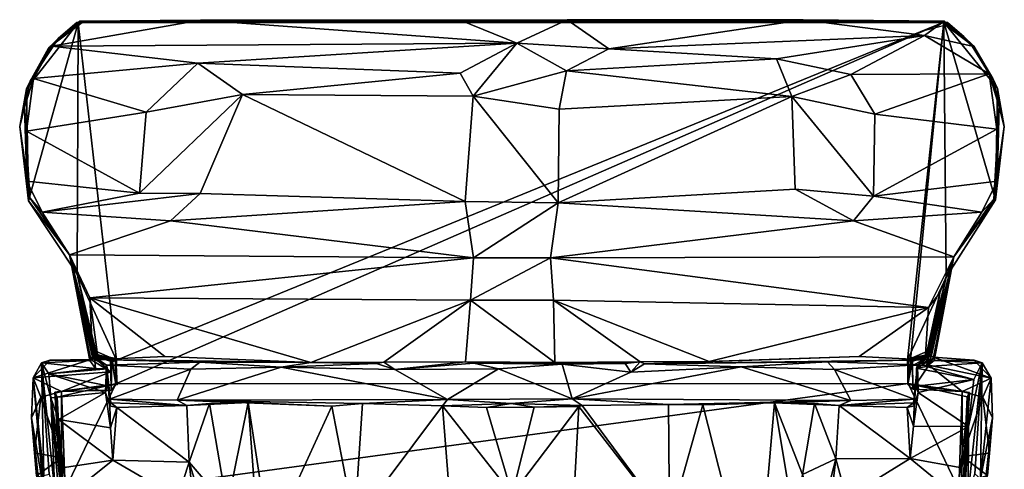
# Model space of a CAD drawing. Extents: x -2.9 to 2.9, y 0 to 14.1.
# Drawn here: x -2.9 to 2.9, y 11.4 to 14.1 of the extents above; entities that cross this region are included whole.
import ezdxf

# ---------------------------------------------------------------- set-up
doc = ezdxf.new("R2010")
doc.units = 0

msp = doc.modelspace()

# ---------------------------------------------------------------- linework, layer by layer
for points in [[(-2.6945, 13.9202, 6.7055), (0.0286, 13.9391, 7.3473), (-1.8234, 14.0727, 6.5798)], [(-2.5312, 14.067, 6.5244), (-2.6945, 13.9202, 6.7055), (-1.8234, 14.0727, 6.5798)], [(-1.8234, 14.0727, 6.5798), (-2.523, 14.067, 4.5526), (-2.5312, 14.067, 6.5244)], [(-1.8234, 14.0727, 6.5798), (-0.3026, 14.0728, 7.1428), (-2.523, 14.067, 4.5526)], [(-0.3026, 14.0728, 7.1428), (2.5194, 14.0663, 4.5335), (-2.523, 14.067, 4.5526)], [(-1.8234, 14.0727, 6.5798), (0.0286, 13.9391, 7.3473), (-0.3026, 14.0728, 7.1428)], [(0.0286, 13.9391, 7.3473), (0.3239, 14.076, 7.1192), (-0.3026, 14.0728, 7.1428)], [(0.3239, 14.076, 7.1192), (2.5194, 14.0663, 4.5335), (-0.3026, 14.0728, 7.1428)], [(0.0286, 13.9391, 7.3473), (0.5669, 13.9052, 7.2835), (0.3239, 14.076, 7.1192)], [(0.5669, 13.9052, 7.2835), (1.7061, 14.0751, 6.6014), (0.3239, 14.076, 7.1192)], [(0.3239, 14.076, 7.1192), (1.7061, 14.0751, 6.6014), (2.5194, 14.0663, 4.5335)], [(0.5669, 13.9052, 7.2835), (2.415, 13.9843, 6.6461), (1.7061, 14.0751, 6.6014)], [(2.5314, 14.0679, 6.518), (1.7061, 14.0751, 6.6014), (2.415, 13.9843, 6.6461)], [(2.5314, 14.0679, 6.518), (2.5194, 14.0663, 4.5335), (1.7061, 14.0751, 6.6014)], [(-2.8438, 13.6718, -0.0045), (-2.7138, 13.9084, -0.0056), (-2.5399, 14.0585, -0.0059)], [(-2.8306, 13.0158, -0.0076), (-2.8438, 13.6718, -0.0045), (-2.5399, 14.0585, -0.0059)], [(-2.5474, 12.5859, -0.0049), (-2.8306, 13.0158, -0.0076), (-2.5399, 14.0585, -0.0059)], [(-2.5486, 14.0603, 0.4319), (-2.5399, 14.0585, -0.0059), (-2.7138, 13.9084, -0.0056)], [(-2.6553, 13.9675, 0.7778), (-2.5486, 14.0603, 0.4319), (-2.7138, 13.9084, -0.0056)], [(-2.7064, 13.9164, 2.4952), (-2.6945, 13.9202, 6.7055), (-2.5312, 14.067, 6.5244)], [(-2.7064, 13.9164, 2.4952), (-2.5312, 14.067, 6.5244), (-2.523, 14.067, 4.5526)], [(-2.7064, 13.9164, 2.4952), (-2.523, 14.067, 4.5526), (-2.5094, 14.0657, 3.6596)], [(-2.5486, 14.0603, 0.4319), (-2.7064, 13.9164, 2.4952), (-2.5094, 14.0657, 3.6596)], [(-2.7064, 13.9164, 2.4952), (-2.5486, 14.0603, 0.4319), (-2.6553, 13.9675, 0.7778)], [(-2.5486, 14.0603, 0.4319), (-2.5094, 14.0657, 3.6596), (2.511, 14.0656, 3.6483)], [(2.511, 14.0656, 3.6483), (2.5495, 14.06, 0.4338), (-2.5486, 14.0603, 0.4319)], [(2.5283, 14.0609, -0.0056), (-2.5399, 14.0585, -0.0059), (-2.5486, 14.0603, 0.4319)], [(2.5495, 14.06, 0.4338), (2.5283, 14.0609, -0.0056), (-2.5486, 14.0603, 0.4319)], [(-2.5474, 12.5859, -0.0049), (-2.5399, 14.0585, -0.0059), (-2.3165, 12.082, -0.0044)], [(-2.5399, 14.0585, -0.0059), (2.5283, 14.0609, -0.0056), (-2.3165, 12.082, -0.0044)], [(2.5194, 14.0663, 4.5335), (-2.5094, 14.0657, 3.6596), (-2.523, 14.067, 4.5526)], [(2.5194, 14.0663, 4.5335), (2.511, 14.0656, 3.6483), (-2.5094, 14.0657, 3.6596)], [(-2.3165, 12.082, -0.0044), (2.5283, 14.0609, -0.0056), (-2.3204, 11.9439, -0.0077)], [(2.5283, 14.0609, -0.0056), (2.3199, 11.945, -0.0077), (-2.3204, 11.9439, -0.0077)], [(2.3163, 12.0837, -0.0047), (2.5283, 14.0609, -0.0056), (2.5433, 12.5676, -0.0059)], [(2.5283, 14.0609, -0.0056), (2.3163, 12.0837, -0.0047), (2.3199, 11.945, -0.0077)], [(2.558, 14.0475, -0.006), (2.3996, 14.0097, -0.0059), (2.5555, 14.0495, -0.006)], [(2.415, 13.9843, 6.6461), (2.6945, 13.9202, 6.7055), (2.5314, 14.0679, 6.518)], [(2.5194, 14.0663, 4.5335), (2.6969, 13.9253, 2.3327), (2.511, 14.0656, 3.6483)], [(2.5495, 14.06, 0.4338), (2.511, 14.0656, 3.6483), (2.6969, 13.9253, 2.3327)], [(2.5314, 14.0679, 6.518), (2.6969, 13.9253, 2.3327), (2.5194, 14.0663, 4.5335)], [(2.558, 14.0475, -0.006), (2.5283, 14.0609, -0.0056), (2.5495, 14.06, 0.4338)], [(2.6469, 13.9784, -0.0061), (2.704, 13.9203, -0.0047), (2.5283, 14.0609, -0.0056)], [(2.704, 13.9203, -0.0047), (2.8436, 13.672, -0.0049), (2.5283, 14.0609, -0.0056)], [(2.8436, 13.672, -0.0049), (2.8317, 13.0207, -0.006), (2.5283, 14.0609, -0.0056)], [(2.8317, 13.0207, -0.006), (2.5433, 12.5676, -0.0059), (2.5283, 14.0609, -0.0056)], [(2.6469, 13.9784, -0.0061), (2.5283, 14.0609, -0.0056), (2.558, 14.0475, -0.006)], [(2.5314, 14.0679, 6.518), (2.6945, 13.9202, 6.7055), (2.6969, 13.9253, 2.3327)], [(2.704, 13.9203, -0.0047), (2.5495, 14.06, 0.4338), (2.6969, 13.9253, 2.3327)], [(2.558, 14.0475, -0.006), (2.5495, 14.06, 0.4338), (2.6469, 13.9784, -0.0061)], [(2.704, 13.9203, -0.0047), (2.6469, 13.9784, -0.0061), (2.5495, 14.06, 0.4338)], [(2.5555, 14.0495, -0.006), (2.6469, 13.9784, -0.0061), (2.558, 14.0475, -0.006)], [(-2.7138, 13.9084, -0.0056), (-2.8209, 13.7152, 2.941), (-2.6553, 13.9675, 0.7778)], [(-2.6553, 13.9675, 0.7778), (-2.8209, 13.7152, 2.941), (-2.7064, 13.9164, 2.4952)], [(2.415, 13.9843, 6.6461), (0.5669, 13.9052, 7.2835), (1.5498, 13.8459, 6.927)], [(1.5498, 13.8459, 6.927), (1.9836, 13.7549, 6.874), (2.415, 13.9843, 6.6461)], [(1.9836, 13.7549, 6.874), (2.7946, 13.7589, 6.8016), (2.415, 13.9843, 6.6461)], [(2.7946, 13.7589, 6.8016), (2.6945, 13.9202, 6.7055), (2.415, 13.9843, 6.6461)], [(-2.8438, 13.6718, -0.0045), (-2.8209, 13.7152, 2.941), (-2.7138, 13.9084, -0.0056)], [(-2.6945, 13.9202, 6.7055), (-2.7064, 13.9164, 2.4952), (-2.8209, 13.7152, 2.941)], [(-2.8209, 13.7152, 2.941), (-2.8026, 13.7309, 6.8156), (-2.6945, 13.9202, 6.7055)], [(-2.6945, 13.9202, 6.7055), (-2.8026, 13.7309, 6.8156), (-1.8408, 13.8218, 6.869)], [(0.0286, 13.9391, 7.3473), (-2.6945, 13.9202, 6.7055), (-1.8408, 13.8218, 6.869)], [(-1.8408, 13.8218, 6.869), (-0.3042, 13.7626, 7.4533), (0.0286, 13.9391, 7.3473)], [(0.0286, 13.9391, 7.3473), (-0.3042, 13.7626, 7.4533), (-0.2281, 13.6273, 7.5217)], [(0.3185, 13.7758, 7.4405), (0.0286, 13.9391, 7.3473), (-0.2281, 13.6273, 7.5217)], [(0.5669, 13.9052, 7.2835), (0.0286, 13.9391, 7.3473), (0.3185, 13.7758, 7.4405)], [(0.3185, 13.7758, 7.4405), (1.5498, 13.8459, 6.927), (0.5669, 13.9052, 7.2835)], [(2.6969, 13.9253, 2.3327), (2.6945, 13.9202, 6.7055), (2.8168, 13.7309, 2.8724)], [(2.7946, 13.7589, 6.8016), (2.8168, 13.7309, 2.8724), (2.6945, 13.9202, 6.7055)], [(2.8168, 13.7309, 2.8724), (2.704, 13.9203, -0.0047), (2.6969, 13.9253, 2.3327)], [(2.8436, 13.672, -0.0049), (2.704, 13.9203, -0.0047), (2.8168, 13.7309, 2.8724)], [(1.5498, 13.8459, 6.927), (0.3185, 13.7758, 7.4405), (1.6396, 13.6267, 7.0092)], [(1.5498, 13.8459, 6.927), (1.6396, 13.6267, 7.0092), (1.9836, 13.7549, 6.874)], [(-1.8408, 13.8218, 6.869), (-2.8026, 13.7309, 6.8156), (-2.1428, 13.5344, 6.9102)], [(-1.8408, 13.8218, 6.869), (-2.1428, 13.5344, 6.9102), (-1.5787, 13.6385, 7.0275)], [(-0.3042, 13.7626, 7.4533), (-1.8408, 13.8218, 6.869), (-1.5787, 13.6385, 7.0275)], [(-2.8442, 13.4224, 6.8963), (-2.8026, 13.7309, 6.8156), (-2.854, 13.5646, 6.842)], [(-2.8026, 13.7309, 6.8156), (-2.8209, 13.7152, 2.941), (-2.854, 13.5646, 6.842)], [(-2.8026, 13.7309, 6.8156), (-2.8442, 13.4224, 6.8963), (-2.1428, 13.5344, 6.9102)], [(-1.5787, 13.6385, 7.0275), (-0.2281, 13.6273, 7.5217), (-0.3042, 13.7626, 7.4533)], [(-0.2281, 13.6273, 7.5217), (0.2757, 13.5525, 7.5189), (0.3185, 13.7758, 7.4405)], [(0.2757, 13.5525, 7.5189), (1.6396, 13.6267, 7.0092), (0.3185, 13.7758, 7.4405)], [(1.6396, 13.6267, 7.0092), (2.1249, 13.5229, 6.9142), (1.9836, 13.7549, 6.874)], [(2.7946, 13.7589, 6.8016), (1.9836, 13.7549, 6.874), (2.1249, 13.5229, 6.9142)], [(2.8393, 13.4347, 6.8995), (2.7946, 13.7589, 6.8016), (2.1249, 13.5229, 6.9142)], [(2.8168, 13.7309, 2.8724), (2.7946, 13.7589, 6.8016), (2.8539, 13.5654, 6.8418)], [(2.8539, 13.5654, 6.8418), (2.7946, 13.7589, 6.8016), (2.8393, 13.4347, 6.8995)], [(2.8539, 13.5654, 6.8418), (2.8831, 13.4499, 0.0683), (2.8168, 13.7309, 2.8724)], [(2.8831, 13.4499, 0.0683), (2.8436, 13.672, -0.0049), (2.8168, 13.7309, 2.8724)], [(-2.8831, 13.4499, 0.0683), (-2.854, 13.5646, 6.842), (-2.8209, 13.7152, 2.941)], [(-2.8831, 13.4499, 0.0683), (-2.8209, 13.7152, 2.941), (-2.8438, 13.6718, -0.0045)], [(-2.8438, 13.6718, -0.0045), (-2.8306, 13.0158, -0.0076), (-2.8831, 13.4499, 0.0683)], [(2.8317, 13.0207, -0.006), (2.8436, 13.672, -0.0049), (2.8831, 13.4499, 0.0683)], [(-2.1818, 13.0604, 6.8871), (-1.5787, 13.6385, 7.0275), (-2.1428, 13.5344, 6.9102)], [(-1.5787, 13.6385, 7.0275), (-2.1818, 13.0604, 6.8871), (-1.8265, 13.0571, 6.9464)], [(-1.8265, 13.0571, 6.9464), (-0.2748, 13.0105, 7.4903), (-1.5787, 13.6385, 7.0275)], [(-0.2748, 13.0105, 7.4903), (-0.2281, 13.6273, 7.5217), (-1.5787, 13.6385, 7.0275)], [(-0.2748, 13.0105, 7.4903), (0.2702, 13.004, 7.4898), (-0.2281, 13.6273, 7.5217)], [(0.2702, 13.004, 7.4898), (0.2757, 13.5525, 7.5189), (-0.2281, 13.6273, 7.5217)], [(1.6396, 13.6267, 7.0092), (0.2757, 13.5525, 7.5189), (0.2702, 13.004, 7.4898)], [(0.2702, 13.004, 7.4898), (1.6588, 13.0838, 7.0058), (1.6396, 13.6267, 7.0092)], [(1.6396, 13.6267, 7.0092), (2.1178, 13.0418, 6.8923), (2.1249, 13.5229, 6.9142)], [(1.6588, 13.0838, 7.0058), (2.1178, 13.0418, 6.8923), (1.6396, 13.6267, 7.0092)], [(-2.854, 13.5646, 6.842), (-2.8831, 13.4499, 0.0683), (-2.8241, 13.0321, 6.7963)], [(-2.854, 13.5646, 6.842), (-2.8415, 13.1294, 6.8637), (-2.8442, 13.4224, 6.8963)], [(-2.8241, 13.0321, 6.7963), (-2.8415, 13.1294, 6.8637), (-2.854, 13.5646, 6.842)], [(2.8831, 13.4499, 0.0683), (2.8539, 13.5654, 6.8418), (2.8226, 13.0241, 6.794)], [(2.8539, 13.5654, 6.8418), (2.8415, 13.1308, 6.8639), (2.8226, 13.0241, 6.794)], [(2.8539, 13.5654, 6.8418), (2.8393, 13.4347, 6.8995), (2.8415, 13.1308, 6.8639)], [(-2.1818, 13.0604, 6.8871), (-2.1428, 13.5344, 6.9102), (-2.8442, 13.4224, 6.8963)], [(2.1249, 13.5229, 6.9142), (2.1178, 13.0418, 6.8923), (2.8393, 13.4347, 6.8995)], [(-2.8831, 13.4499, 0.0683), (-2.8306, 13.0158, -0.0076), (-2.8241, 13.0321, 6.7963)], [(2.8317, 13.0207, -0.006), (2.8831, 13.4499, 0.0683), (2.8226, 13.0241, 6.794)], [(-2.8415, 13.1294, 6.8637), (-2.1818, 13.0604, 6.8871), (-2.8442, 13.4224, 6.8963)], [(2.1178, 13.0418, 6.8923), (2.8415, 13.1308, 6.8639), (2.8393, 13.4347, 6.8995)], [(-2.7518, 12.9488, 6.8111), (-2.8415, 13.1294, 6.8637), (-2.8241, 13.0321, 6.7963)], [(-2.1818, 13.0604, 6.8871), (-2.8415, 13.1294, 6.8637), (-2.7518, 12.9488, 6.8111)], [(2.7518, 12.9488, 6.8111), (2.8415, 13.1308, 6.8639), (2.1178, 13.0418, 6.8923)], [(2.7518, 12.9488, 6.8111), (2.8226, 13.0241, 6.794), (2.8415, 13.1308, 6.8639)], [(-2.8241, 13.0321, 6.7963), (-2.8306, 13.0158, -0.0076), (-2.5917, 12.699, 6.5666)], [(-2.7518, 12.9488, 6.8111), (-2.8241, 13.0321, 6.7963), (-2.5917, 12.699, 6.5666)], [(-2.1818, 13.0604, 6.8871), (-2.7518, 12.9488, 6.8111), (-1.8265, 13.0571, 6.9464)], [(-2.0006, 12.8978, 6.8232), (-1.8265, 13.0571, 6.9464), (-2.7518, 12.9488, 6.8111)], [(-1.8265, 13.0571, 6.9464), (-2.0006, 12.8978, 6.8232), (-0.2748, 13.0105, 7.4903)], [(1.6588, 13.0838, 7.0058), (0.2702, 13.004, 7.4898), (2.0006, 12.8978, 6.8232)], [(2.0006, 12.8978, 6.8232), (2.1178, 13.0418, 6.8923), (1.6588, 13.0838, 7.0058)], [(2.7518, 12.9488, 6.8111), (2.1178, 13.0418, 6.8923), (2.0006, 12.8978, 6.8232)], [(-2.5917, 12.699, 6.5666), (-2.8306, 13.0158, -0.0076), (-2.5474, 12.5859, -0.0049)], [(-0.2255, 12.682, 7.2323), (-0.2748, 13.0105, 7.4903), (-2.0006, 12.8978, 6.8232)], [(0.2702, 13.004, 7.4898), (-0.2748, 13.0105, 7.4903), (-0.2255, 12.682, 7.2323)], [(0.2255, 12.682, 7.2323), (0.2702, 13.004, 7.4898), (-0.2255, 12.682, 7.2323)], [(2.0006, 12.8978, 6.8232), (0.2702, 13.004, 7.4898), (0.2255, 12.682, 7.2323)], [(2.5869, 12.6874, 6.5622), (2.5433, 12.5676, -0.0059), (2.8317, 13.0207, -0.006)], [(2.7518, 12.9488, 6.8111), (2.5869, 12.6874, 6.5622), (2.8226, 13.0241, 6.794)], [(2.8317, 13.0207, -0.006), (2.8226, 13.0241, 6.794), (2.5869, 12.6874, 6.5622)], [(-2.0006, 12.8978, 6.8232), (-2.7518, 12.9488, 6.8111), (-2.5917, 12.699, 6.5666)], [(2.5869, 12.6874, 6.5622), (2.7518, 12.9488, 6.8111), (2.0006, 12.8978, 6.8232)], [(-2.5917, 12.699, 6.5666), (-0.2255, 12.682, 7.2323), (-2.0006, 12.8978, 6.8232)], [(0.2255, 12.682, 7.2323), (2.5869, 12.6874, 6.5622), (2.0006, 12.8978, 6.8232)], [(-2.4459, 12.0951, 5.2279), (-2.4539, 12.0893, 6.0792), (-2.5917, 12.699, 6.5666)], [(-2.5917, 12.699, 6.5666), (-2.4729, 12.4464, 6.5059), (-0.2255, 12.682, 7.2323)], [(-2.4667, 12.0849, 4.2642), (-2.4715, 12.0802, 4.9279), (-2.5917, 12.699, 6.5666)], [(-2.4715, 12.0802, 4.9279), (-2.4459, 12.0951, 5.2279), (-2.5917, 12.699, 6.5666)], [(-2.4543, 12.1065, 4.1587), (-2.4667, 12.0849, 4.2642), (-2.5917, 12.699, 6.5666)], [(-2.4382, 12.1181, 2.5327), (-2.4502, 12.1096, 3.679), (-2.5917, 12.699, 6.5666)], [(-2.4729, 12.4464, 6.5059), (-2.5917, 12.699, 6.5666), (-2.4539, 12.0893, 6.0792)], [(-2.5917, 12.699, 6.5666), (-2.5474, 12.5859, -0.0049), (-2.4382, 12.1181, 2.5327)], [(-2.4543, 12.1065, 4.1587), (-2.5917, 12.699, 6.5666), (-2.4502, 12.1096, 3.679)], [(2.4383, 12.3897, 6.5086), (2.5869, 12.6874, 6.5622), (0.2255, 12.682, 7.2323)], [(2.4268, 12.0454, 5.1831), (2.4726, 12.0802, 4.9207), (2.5869, 12.6874, 6.5622)], [(2.5057, 12.4765, 6.4686), (2.4268, 12.0454, 5.1831), (2.5869, 12.6874, 6.5622)], [(2.454, 12.103, 3.7314), (2.437, 12.1162, 2.511), (2.5869, 12.6874, 6.5622)], [(2.5869, 12.6874, 6.5622), (2.437, 12.1162, 2.511), (2.5433, 12.5676, -0.0059)], [(2.5057, 12.4765, 6.4686), (2.5869, 12.6874, 6.5622), (2.4383, 12.3897, 6.5086)], [(2.454, 12.103, 3.7314), (2.5869, 12.6874, 6.5622), (2.4543, 12.1065, 4.1587)], [(2.4692, 12.0988, 4.3065), (2.4543, 12.1065, 4.1587), (2.5869, 12.6874, 6.5622)], [(2.4726, 12.0802, 4.9207), (2.4692, 12.0988, 4.3065), (2.5869, 12.6874, 6.5622)], [(-2.4729, 12.4464, 6.5059), (-0.2435, 12.4337, 7.1552), (-0.2255, 12.682, 7.2323)], [(0.2255, 12.682, 7.2323), (-0.2435, 12.4337, 7.1552), (0.2435, 12.4337, 7.1552)], [(0.2255, 12.682, 7.2323), (-0.2255, 12.682, 7.2323), (-0.2435, 12.4337, 7.1552)], [(0.2255, 12.682, 7.2323), (0.2435, 12.4337, 7.1552), (2.4383, 12.3897, 6.5086)], [(-2.4334, 12.1085, 1.5795), (-2.4319, 12.1104, 1.7166), (-2.5474, 12.5859, -0.0049)], [(-2.4319, 12.1104, 1.7166), (-2.4382, 12.1181, 2.5327), (-2.5474, 12.5859, -0.0049)], [(-2.4418, 12.1088, 0.7299), (-2.4417, 12.1145, 1.158), (-2.5474, 12.5859, -0.0049)], [(-2.4408, 12.114, 0.0253), (-2.4418, 12.1088, 0.7299), (-2.5474, 12.5859, -0.0049)], [(-2.4435, 12.1375, -0.001), (-2.4408, 12.114, 0.0253), (-2.5474, 12.5859, -0.0049)], [(-2.4417, 12.1145, 1.158), (-2.4334, 12.1085, 1.5795), (-2.5474, 12.5859, -0.0049)], [(-2.4435, 12.1375, -0.001), (-2.5474, 12.5859, -0.0049), (-2.3165, 12.082, -0.0044)], [(2.5433, 12.5676, -0.0059), (2.4436, 12.1376, -0.001), (2.3163, 12.0837, -0.0047)], [(2.437, 12.1162, 2.511), (2.4323, 12.1105, 1.717), (2.5433, 12.5676, -0.0059)], [(2.4323, 12.1105, 1.717), (2.4333, 12.1084, 1.5794), (2.5433, 12.5676, -0.0059)], [(2.4333, 12.1084, 1.5794), (2.4417, 12.1145, 1.1578), (2.5433, 12.5676, -0.0059)], [(2.4418, 12.1088, 0.7299), (2.4407, 12.1141, 0.0248), (2.5433, 12.5676, -0.0059)], [(2.4407, 12.1141, 0.0248), (2.4436, 12.1376, -0.001), (2.5433, 12.5676, -0.0059)], [(2.4417, 12.1145, 1.1578), (2.4418, 12.1088, 0.7299), (2.5433, 12.5676, -0.0059)], [(2.4203, 12.0838, 6.5053), (2.4509, 12.0843, 6.1801), (2.5057, 12.4765, 6.4686)], [(2.4203, 12.0838, 6.5053), (2.5057, 12.4765, 6.4686), (2.4383, 12.3897, 6.5086)], [(2.4509, 12.0843, 6.1801), (2.4268, 12.0454, 5.1831), (2.5057, 12.4765, 6.4686)], [(-2.4242, 12.0858, 6.4946), (-2.0334, 12.1025, 6.5563), (-2.4729, 12.4464, 6.5059)], [(-2.4539, 12.0893, 6.0792), (-2.4242, 12.0858, 6.4946), (-2.4729, 12.4464, 6.5059)], [(-2.0334, 12.1025, 6.5563), (-1.1782, 12.0673, 6.7868), (-2.4729, 12.4464, 6.5059)], [(-2.4729, 12.4464, 6.5059), (-1.1782, 12.0673, 6.7868), (-0.2435, 12.4337, 7.1552)], [(-1.1782, 12.0673, 6.7868), (-0.7508, 12.0699, 6.9774), (-0.2435, 12.4337, 7.1552)], [(-0.7508, 12.0699, 6.9774), (-0.2725, 12.0714, 7.1394), (-0.2435, 12.4337, 7.1552)], [(-0.2725, 12.0714, 7.1394), (0.2518, 12.0676, 7.142), (-0.2435, 12.4337, 7.1552)], [(-0.2435, 12.4337, 7.1552), (0.2518, 12.0676, 7.142), (0.2435, 12.4337, 7.1552)], [(2.4383, 12.3897, 6.5086), (0.2435, 12.4337, 7.1552), (1.1547, 12.0733, 6.8015)], [(0.2435, 12.4337, 7.1552), (0.2518, 12.0676, 7.142), (0.7511, 12.0728, 6.9793)], [(1.1547, 12.0733, 6.8015), (0.2435, 12.4337, 7.1552), (0.7511, 12.0728, 6.9793)], [(1.1547, 12.0733, 6.8015), (2.0334, 12.1025, 6.5563), (2.4383, 12.3897, 6.5086)], [(2.0334, 12.1025, 6.5563), (2.4203, 12.0838, 6.5053), (2.4383, 12.3897, 6.5086)], [(-2.4502, 12.1096, 3.679), (-2.4527, 12.1007, 3.7688), (-2.4543, 12.1065, 4.1587)], [(-2.4527, 12.1007, 3.7688), (-2.4502, 12.1096, 3.679), (-2.3434, 12.0805, 3.7977)], [(-2.4051, 12.094, 2.8024), (-2.4502, 12.1096, 3.679), (-2.4382, 12.1181, 2.5327)], [(-2.3397, 12.0738, 2.7961), (-2.3434, 12.0805, 3.7977), (-2.4502, 12.1096, 3.679)], [(-2.4502, 12.1096, 3.679), (-2.4051, 12.094, 2.8024), (-2.3397, 12.0738, 2.7961)], [(-2.3165, 12.082, -0.0044), (-2.4408, 12.114, 0.0253), (-2.4435, 12.1375, -0.001)], [(-2.4417, 12.1145, 1.158), (-2.4418, 12.1088, 0.7299), (-2.3179, 12.092, 0.6163)], [(-2.4418, 12.1088, 0.7299), (-2.4408, 12.114, 0.0253), (-2.3179, 12.092, 0.6163)], [(-2.3179, 12.092, 0.6163), (-2.3211, 12.0901, 1.5142), (-2.4417, 12.1145, 1.158)], [(-2.4334, 12.1085, 1.5795), (-2.4417, 12.1145, 1.158), (-2.3211, 12.0901, 1.5142)], [(-2.4408, 12.114, 0.0253), (-2.3202, 12.0792, 0.1966), (-2.3179, 12.092, 0.6163)], [(-2.3165, 12.082, -0.0044), (-2.3202, 12.0792, 0.1966), (-2.4408, 12.114, 0.0253)], [(-2.3205, 12.0781, 2.2916), (-2.3397, 12.0738, 2.7961), (-2.4382, 12.1181, 2.5327)], [(-2.4144, 12.0938, 2.0829), (-2.3205, 12.0781, 2.2916), (-2.4382, 12.1181, 2.5327)], [(-2.4382, 12.1181, 2.5327), (-2.4319, 12.1104, 1.7166), (-2.4144, 12.0938, 2.0829)], [(-2.4051, 12.094, 2.8024), (-2.4382, 12.1181, 2.5327), (-2.3397, 12.0738, 2.7961)], [(-2.4334, 12.1085, 1.5795), (-2.3195, 12.082, 1.6992), (-2.4319, 12.1104, 1.7166)], [(-2.4144, 12.0938, 2.0829), (-2.4319, 12.1104, 1.7166), (-2.3193, 12.0924, 1.8723)], [(-2.3195, 12.082, 1.6992), (-2.3193, 12.0924, 1.8723), (-2.4319, 12.1104, 1.7166)], [(2.3163, 12.0837, -0.0047), (2.4436, 12.1376, -0.001), (2.4407, 12.1141, 0.0248)], [(2.4407, 12.1141, 0.0248), (2.3203, 12.0786, 0.2105), (2.3163, 12.0837, -0.0047)], [(2.3206, 12.0899, 1.5148), (2.3179, 12.0922, 0.6174), (2.4417, 12.1145, 1.1578)], [(2.4418, 12.1088, 0.7299), (2.4417, 12.1145, 1.1578), (2.3179, 12.0922, 0.6174)], [(2.3179, 12.0922, 0.6174), (2.3203, 12.0786, 0.2105), (2.4407, 12.1141, 0.0248)], [(2.4407, 12.1141, 0.0248), (2.4418, 12.1088, 0.7299), (2.3179, 12.0922, 0.6174)], [(2.318, 12.0916, 1.868), (2.3192, 12.0823, 1.6999), (2.4323, 12.1105, 1.717)], [(2.4144, 12.094, 2.0831), (2.318, 12.0916, 1.868), (2.4323, 12.1105, 1.717)], [(2.3192, 12.0823, 1.6999), (2.4333, 12.1084, 1.5794), (2.4323, 12.1105, 1.717)], [(2.4417, 12.1145, 1.1578), (2.4333, 12.1084, 1.5794), (2.3206, 12.0899, 1.5148)], [(2.4144, 12.094, 2.0831), (2.437, 12.1162, 2.511), (2.3208, 12.0784, 2.2951)], [(2.3395, 12.0738, 2.7974), (2.3208, 12.0784, 2.2951), (2.437, 12.1162, 2.511)], [(2.437, 12.1162, 2.511), (2.4056, 12.0939, 2.8096), (2.3395, 12.0738, 2.7974)], [(2.4446, 12.1072, 3.6442), (2.4056, 12.0939, 2.8096), (2.437, 12.1162, 2.511)], [(2.4323, 12.1105, 1.717), (2.437, 12.1162, 2.511), (2.4144, 12.094, 2.0831)], [(2.437, 12.1162, 2.511), (2.454, 12.103, 3.7314), (2.4446, 12.1072, 3.6442)], [(-2.4667, 12.0849, 4.2642), (-2.349, 12.0137, 4.0674), (-2.8049, 11.979, 4.0274)], [(-2.7064, 12.081, 4.3676), (-2.4667, 12.0849, 4.2642), (-2.8049, 11.979, 4.0274)], [(-2.7064, 12.081, 4.3676), (-2.8049, 11.979, 4.0274), (-2.755, 12.0664, 4.8496)], [(-2.755, 12.0664, 4.8496), (-2.8049, 11.979, 4.0274), (-2.7408, 11.4056, 4.3235)], [(-2.4715, 12.0802, 4.9279), (-2.7064, 12.081, 4.3676), (-2.755, 12.0664, 4.8496)], [(-2.4715, 12.0802, 4.9279), (-2.755, 12.0664, 4.8496), (-2.4396, 12.0338, 5.1702)], [(-2.755, 12.0664, 4.8496), (-2.7131, 12.002, 5.198), (-2.4396, 12.0338, 5.1702)], [(-2.6999, 11.8606, 5.5342), (-2.755, 12.0664, 4.8496), (-2.677, 11.3102, 5.1948)], [(-2.677, 11.3102, 5.1948), (-2.755, 12.0664, 4.8496), (-2.7099, 11.4144, 4.7695)], [(-2.7408, 11.4056, 4.3235), (-2.7099, 11.4144, 4.7695), (-2.755, 12.0664, 4.8496)], [(-2.7131, 12.002, 5.198), (-2.755, 12.0664, 4.8496), (-2.6999, 11.8606, 5.5342)], [(-2.4715, 12.0802, 4.9279), (-2.4667, 12.0849, 4.2642), (-2.7064, 12.081, 4.3676)], [(-2.4715, 12.0802, 4.9279), (-2.4396, 12.0338, 5.1702), (-2.4459, 12.0951, 5.2279)], [(-2.4667, 12.0849, 4.2642), (-2.4543, 12.1065, 4.1587), (-2.349, 12.0137, 4.0674)], [(-2.3507, 12.0761, 4.0656), (-2.349, 12.0137, 4.0674), (-2.4543, 12.1065, 4.1587)], [(-2.3434, 12.0805, 3.7977), (-2.3507, 12.0761, 4.0656), (-2.4543, 12.1065, 4.1587)], [(-2.4527, 12.1007, 3.7688), (-2.3434, 12.0805, 3.7977), (-2.4543, 12.1065, 4.1587)], [(-2.4539, 12.0893, 6.0792), (-2.4459, 12.0951, 5.2279), (-2.3754, 12.0519, 6.3712)], [(-2.4539, 12.0893, 6.0792), (-2.3754, 12.0519, 6.3712), (-2.4242, 12.0858, 6.4946)], [(-2.4459, 12.0951, 5.2279), (-2.3688, 12.0306, 5.2392), (-2.3754, 12.0519, 6.3712)], [(-2.4459, 12.0951, 5.2279), (-2.4396, 12.0338, 5.1702), (-2.3688, 12.0306, 5.2392)], [(-2.3211, 12.0901, 1.5142), (-2.3195, 12.082, 1.6992), (-2.4334, 12.1085, 1.5795)], [(-2.4242, 12.0858, 6.4946), (-1.1782, 12.0673, 6.7868), (-2.0334, 12.1025, 6.5563)], [(-2.4242, 12.0858, 6.4946), (-2.3754, 12.0519, 6.3712), (-1.829, 12.0711, 6.4831)], [(-1.1782, 12.0673, 6.7868), (-2.4242, 12.0858, 6.4946), (-1.829, 12.0711, 6.4831)], [(-2.3193, 12.0924, 1.8723), (-2.3205, 12.0781, 2.2916), (-2.4144, 12.0938, 2.0829)], [(-2.3799, 11.8933, 5.5491), (-2.3543, 11.8151, 5.6995), (-2.3754, 12.0519, 6.3712)], [(-2.3754, 12.0519, 6.3712), (-2.3688, 12.0306, 5.2392), (-2.3799, 11.8933, 5.5491)], [(-1.829, 12.0711, 6.4831), (-2.3754, 12.0519, 6.3712), (-1.881, 12.0286, 6.4323)], [(-2.3566, 11.8538, 6.3652), (-1.881, 12.0286, 6.4323), (-2.3754, 12.0519, 6.3712)], [(-2.3503, 11.8312, 6.007), (-2.3566, 11.8538, 6.3652), (-2.3754, 12.0519, 6.3712)], [(-2.3543, 11.8151, 5.6995), (-2.3503, 11.8312, 6.007), (-2.3754, 12.0519, 6.3712)], [(-2.3434, 12.0805, 3.7977), (-2.349, 12.0137, 4.0674), (-2.3507, 12.0761, 4.0656)], [(-2.349, 12.0137, 4.0674), (-2.3434, 12.0805, 3.7977), (-2.3473, 11.9071, 3.8246)], [(-2.3206, 11.9384, 2.6117), (-2.3473, 11.9071, 3.8246), (-2.3434, 12.0805, 3.7977)], [(-2.3206, 11.9384, 2.6117), (-2.3434, 12.0805, 3.7977), (-2.3397, 12.0738, 2.7961)], [(-2.3397, 12.0738, 2.7961), (-2.3205, 12.0781, 2.2916), (-2.3206, 11.9384, 2.6117)], [(-2.3211, 12.0901, 1.5142), (-2.3179, 12.092, 0.6163), (-2.3195, 11.9406, 1.6499)], [(-2.3211, 12.0901, 1.5142), (-2.3195, 11.9406, 1.6499), (-2.3195, 12.082, 1.6992)], [(-2.3124, 11.9368, 1.8869), (-2.3206, 11.9384, 2.6117), (-2.3205, 12.0781, 2.2916)], [(-2.3193, 12.0924, 1.8723), (-2.3124, 11.9368, 1.8869), (-2.3205, 12.0781, 2.2916)], [(-2.3202, 12.0792, 0.1966), (-2.3165, 12.082, -0.0044), (-2.3204, 11.9439, -0.0077)], [(-2.3202, 12.0792, 0.1966), (-2.3204, 11.9439, -0.0077), (-2.3195, 11.9406, 1.6499)], [(-2.3179, 12.092, 0.6163), (-2.3202, 12.0792, 0.1966), (-2.3195, 11.9406, 1.6499)], [(-2.3195, 12.082, 1.6992), (-2.3124, 11.9368, 1.8869), (-2.3193, 12.0924, 1.8723)], [(-2.3195, 11.9406, 1.6499), (-2.3124, 11.9368, 1.8869), (-2.3195, 12.082, 1.6992)], [(-1.829, 12.0711, 6.4831), (-1.881, 12.0286, 6.4323), (-1.3524, 12.0418, 6.585)], [(-1.829, 12.0711, 6.4831), (-1.3524, 12.0418, 6.585), (-1.1782, 12.0673, 6.7868)], [(-1.3524, 12.0418, 6.585), (-0.7942, 12.063, 6.8645), (-1.1782, 12.0673, 6.7868)], [(-1.3524, 12.0418, 6.585), (-0.6868, 12.0272, 6.8772), (-0.7942, 12.063, 6.8645)], [(-0.7508, 12.0699, 6.9774), (-1.1782, 12.0673, 6.7868), (-0.7942, 12.063, 6.8645)], [(-0.7942, 12.063, 6.8645), (-0.6868, 12.0272, 6.8772), (-0.7508, 12.0699, 6.9774)], [(-0.2725, 12.0714, 7.1394), (-0.7508, 12.0699, 6.9774), (-0.6868, 12.0272, 6.8772)], [(-0.2725, 12.0714, 7.1394), (-0.6868, 12.0272, 6.8772), (-0.2241, 12.0639, 7.0462)], [(-0.6868, 12.0272, 6.8772), (-0.0781, 12.0308, 7.0222), (-0.2241, 12.0639, 7.0462)], [(0.2518, 12.0676, 7.142), (-0.2725, 12.0714, 7.1394), (-0.2241, 12.0639, 7.0462)], [(0.2518, 12.0676, 7.142), (-0.2241, 12.0639, 7.0462), (0.294, 12.0587, 7.0141)], [(-0.0781, 12.0308, 7.0222), (0.294, 12.0587, 7.0141), (-0.2241, 12.0639, 7.0462)], [(0.3523, 11.8552, 6.988), (0.294, 12.0587, 7.0141), (-0.0781, 12.0308, 7.0222)], [(0.6626, 12.0624, 6.8995), (0.7511, 12.0728, 6.9793), (0.2518, 12.0676, 7.142)], [(0.294, 12.0587, 7.0141), (0.6626, 12.0624, 6.8995), (0.2518, 12.0676, 7.142)], [(0.6951, 12.0123, 6.8687), (0.6626, 12.0624, 6.8995), (0.294, 12.0587, 7.0141)], [(0.6951, 12.0123, 6.8687), (0.294, 12.0587, 7.0141), (0.3523, 11.8552, 6.988)], [(0.7511, 12.0728, 6.9793), (0.6626, 12.0624, 6.8995), (0.6951, 12.0123, 6.8687)], [(0.7764, 12.0608, 6.883), (0.7511, 12.0728, 6.9793), (0.6951, 12.0123, 6.8687)], [(0.6951, 12.0123, 6.8687), (1.3414, 12.0426, 6.5886), (0.7764, 12.0608, 6.883)], [(1.1547, 12.0733, 6.8015), (0.7511, 12.0728, 6.9793), (0.7764, 12.0608, 6.883)], [(2.4203, 12.0838, 6.5053), (2.0334, 12.1025, 6.5563), (0.7764, 12.0608, 6.883)], [(2.0334, 12.1025, 6.5563), (1.1547, 12.0733, 6.8015), (0.7764, 12.0608, 6.883)], [(2.4203, 12.0838, 6.5053), (0.7764, 12.0608, 6.883), (1.8486, 12.0713, 6.4832)], [(1.3414, 12.0426, 6.5886), (1.8486, 12.0713, 6.4832), (0.7764, 12.0608, 6.883)], [(1.8486, 12.0713, 6.4832), (1.3414, 12.0426, 6.5886), (1.8879, 12.0282, 6.4301)], [(2.3757, 12.0549, 6.3696), (2.4203, 12.0838, 6.5053), (1.8486, 12.0713, 6.4832)], [(2.3757, 12.0549, 6.3696), (1.8486, 12.0713, 6.4832), (1.8879, 12.0282, 6.4301)], [(2.3757, 12.0549, 6.3696), (1.8879, 12.0282, 6.4301), (2.3554, 11.853, 6.3651)], [(2.3199, 11.945, -0.0077), (2.3163, 12.0837, -0.0047), (2.3203, 12.0786, 0.2105)], [(2.3178, 11.9386, 2.5074), (2.319, 11.9405, 1.6565), (2.318, 12.0916, 1.868)], [(2.318, 12.0916, 1.868), (2.3208, 12.0784, 2.2951), (2.3178, 11.9386, 2.5074)], [(2.3467, 11.9115, 3.8355), (2.3178, 11.9386, 2.5074), (2.345, 12.0801, 3.8064)], [(2.3178, 11.9386, 2.5074), (2.3395, 12.0738, 2.7974), (2.345, 12.0801, 3.8064)], [(2.3208, 12.0784, 2.2951), (2.3395, 12.0738, 2.7974), (2.3178, 11.9386, 2.5074)], [(2.319, 11.9405, 1.6565), (2.3203, 12.0786, 0.2105), (2.3179, 12.0922, 0.6174)], [(2.319, 11.9405, 1.6565), (2.3179, 12.0922, 0.6174), (2.3206, 12.0899, 1.5148)], [(2.3208, 12.0784, 2.2951), (2.318, 12.0916, 1.868), (2.4144, 12.094, 2.0831)], [(2.3192, 12.0823, 1.6999), (2.318, 12.0916, 1.868), (2.319, 11.9405, 1.6565)], [(2.3192, 12.0823, 1.6999), (2.319, 11.9405, 1.6565), (2.3206, 12.0899, 1.5148)], [(2.319, 11.9405, 1.6565), (2.3199, 11.945, -0.0077), (2.3203, 12.0786, 0.2105)], [(2.3192, 12.0823, 1.6999), (2.3206, 12.0899, 1.5148), (2.4333, 12.1084, 1.5794)], [(2.4056, 12.0939, 2.8096), (2.4446, 12.1072, 3.6442), (2.3395, 12.0738, 2.7974)], [(2.345, 12.0801, 3.8064), (2.3395, 12.0738, 2.7974), (2.4446, 12.1072, 3.6442)], [(2.4404, 12.0531, 4.1821), (2.3449, 12.0509, 4.0645), (2.4543, 12.1065, 4.1587)], [(2.345, 12.0801, 3.8064), (2.4543, 12.1065, 4.1587), (2.3449, 12.0509, 4.0645)], [(2.345, 12.0801, 3.8064), (2.3449, 12.0509, 4.0645), (2.3467, 11.9115, 3.8355)], [(2.3449, 12.0509, 4.0645), (2.4404, 12.0531, 4.1821), (2.3467, 11.9115, 3.8355)], [(2.4446, 12.1072, 3.6442), (2.454, 12.103, 3.7314), (2.345, 12.0801, 3.8064)], [(2.454, 12.103, 3.7314), (2.4543, 12.1065, 4.1587), (2.345, 12.0801, 3.8064)], [(2.3467, 11.9115, 3.8355), (2.4404, 12.0531, 4.1821), (2.6365, 11.8986, 3.7788)], [(2.3519, 11.8316, 6.0039), (2.3543, 11.8152, 5.7003), (2.3757, 12.0549, 6.3696)], [(2.3554, 11.853, 6.3651), (2.3519, 11.8316, 6.0039), (2.3757, 12.0549, 6.3696)], [(2.3543, 11.8152, 5.7003), (2.3796, 11.8928, 5.554), (2.3757, 12.0549, 6.3696)], [(2.4268, 12.0454, 5.1831), (2.4509, 12.0843, 6.1801), (2.368, 12.0355, 5.2395)], [(2.368, 12.0355, 5.2395), (2.4509, 12.0843, 6.1801), (2.3757, 12.0549, 6.3696)], [(2.368, 12.0355, 5.2395), (2.3757, 12.0549, 6.3696), (2.3796, 11.8928, 5.554)], [(2.3757, 12.0549, 6.3696), (2.4509, 12.0843, 6.1801), (2.4203, 12.0838, 6.5053)], [(2.7535, 12.0661, 4.8619), (2.4726, 12.0802, 4.9207), (2.4268, 12.0454, 5.1831)], [(2.7042, 11.9686, 5.3141), (2.7535, 12.0661, 4.8619), (2.4268, 12.0454, 5.1831)], [(2.4692, 12.0988, 4.3065), (2.4404, 12.0531, 4.1821), (2.4543, 12.1065, 4.1587)], [(2.4404, 12.0531, 4.1821), (2.4692, 12.0988, 4.3065), (2.8061, 11.9769, 4.0234)], [(2.6365, 11.8986, 3.7788), (2.4404, 12.0531, 4.1821), (2.8061, 11.9769, 4.0234)], [(2.7064, 12.081, 4.3676), (2.8061, 11.9769, 4.0234), (2.4692, 12.0988, 4.3065)], [(2.4692, 12.0988, 4.3065), (2.4726, 12.0802, 4.9207), (2.7064, 12.081, 4.3676)], [(2.7064, 12.081, 4.3676), (2.4726, 12.0802, 4.9207), (2.7535, 12.0661, 4.8619)], [(2.7535, 12.0661, 4.8619), (2.6742, 11.6931, 5.7915), (2.6706, 11.3004, 5.2232)], [(2.7535, 12.0661, 4.8619), (2.6706, 11.3004, 5.2232), (2.7107, 11.4159, 4.7699)], [(2.7535, 12.0661, 4.8619), (2.7042, 11.9686, 5.3141), (2.6742, 11.6931, 5.7915)], [(2.7064, 12.081, 4.3676), (2.7535, 12.0661, 4.8619), (2.8061, 11.9769, 4.0234)], [(2.7107, 11.4159, 4.7699), (2.7437, 11.3865, 4.1934), (2.7535, 12.0661, 4.8619)], [(2.8061, 11.9769, 4.0234), (2.7535, 12.0661, 4.8619), (2.7437, 11.3865, 4.1934)], [(-2.349, 12.0137, 4.0674), (-2.638, 11.8981, 3.7767), (-2.8049, 11.979, 4.0274)], [(-2.3688, 12.0306, 5.2392), (-2.4396, 12.0338, 5.1702), (-2.7131, 12.002, 5.198)], [(-2.3696, 11.9318, 5.4275), (-2.3688, 12.0306, 5.2392), (-2.7131, 12.002, 5.198)], [(-2.7131, 12.002, 5.198), (-2.6999, 11.8606, 5.5342), (-2.3799, 11.8933, 5.5491)], [(-2.7131, 12.002, 5.198), (-2.3799, 11.8933, 5.5491), (-2.3696, 11.9318, 5.4275)], [(-2.349, 12.0137, 4.0674), (-2.3473, 11.9071, 3.8246), (-2.638, 11.8981, 3.7767)], [(-2.3688, 12.0306, 5.2392), (-2.3696, 11.9318, 5.4275), (-2.3799, 11.8933, 5.5491)], [(-2.3566, 11.8538, 6.3652), (-1.9613, 11.8473, 6.4166), (-1.881, 12.0286, 6.4323)], [(-1.9613, 11.8473, 6.4166), (-0.3776, 11.8509, 6.9768), (-1.3524, 12.0418, 6.585)], [(-1.3524, 12.0418, 6.585), (-1.881, 12.0286, 6.4323), (-1.9613, 11.8473, 6.4166)], [(-0.6868, 12.0272, 6.8772), (-1.3524, 12.0418, 6.585), (-0.3776, 11.8509, 6.9768)], [(-0.3776, 11.8509, 6.9768), (-0.0781, 12.0308, 7.0222), (-0.6868, 12.0272, 6.8772)], [(-0.3776, 11.8509, 6.9768), (0.3523, 11.8552, 6.988), (-0.0781, 12.0308, 7.0222)], [(0.3523, 11.8552, 6.988), (1.9836, 11.8452, 6.4113), (1.3414, 12.0426, 6.5886)], [(1.3414, 12.0426, 6.5886), (0.6951, 12.0123, 6.8687), (0.3523, 11.8552, 6.988)], [(1.8879, 12.0282, 6.4301), (1.3414, 12.0426, 6.5886), (1.9836, 11.8452, 6.4113)], [(1.9836, 11.8452, 6.4113), (2.3554, 11.853, 6.3651), (1.8879, 12.0282, 6.4301)], [(2.4268, 12.0454, 5.1831), (2.368, 12.0355, 5.2395), (2.7042, 11.9686, 5.3141)], [(2.3796, 11.8928, 5.554), (2.3698, 11.9293, 5.431), (2.368, 12.0355, 5.2395)], [(2.3698, 11.9293, 5.431), (2.7042, 11.9686, 5.3141), (2.368, 12.0355, 5.2395)], [(-2.7584, 11.8653, 3.7744), (-2.8132, 11.744, 3.6998), (-2.8049, 11.979, 4.0274)], [(-2.8049, 11.979, 4.0274), (-2.8132, 11.744, 3.6998), (-2.7466, 11.3391, 4.0931)], [(-2.638, 11.8981, 3.7767), (-2.7584, 11.8653, 3.7744), (-2.8049, 11.979, 4.0274)], [(-2.8049, 11.979, 4.0274), (-2.7466, 11.3391, 4.0931), (-2.7408, 11.4056, 4.3235)], [(-2.3195, 11.9406, 1.6499), (-2.3204, 11.9439, -0.0077), (-2.678, 11.8946, 0.2122)], [(-2.678, 11.8946, 0.2122), (-2.3204, 11.9439, -0.0077), (-2.6646, 11.8647, -0.0072)], [(-2.3206, 11.9384, 2.6117), (-2.3195, 11.9406, 1.6499), (-2.678, 11.8946, 0.2122)], [(-2.638, 11.8981, 3.7767), (-2.3206, 11.9384, 2.6117), (-2.678, 11.8946, 0.2122)], [(-2.6422, 11.2714, -0.0046), (-2.6646, 11.8647, -0.0072), (-2.3204, 11.9439, -0.0077)], [(-2.3204, 11.9439, -0.0077), (2.3199, 11.945, -0.0077), (-2.6422, 11.2714, -0.0046)], [(-2.6422, 11.2714, -0.0046), (2.3199, 11.945, -0.0077), (2.6422, 11.2716, -0.0046)], [(-2.3473, 11.9071, 3.8246), (-2.3206, 11.9384, 2.6117), (-2.638, 11.8981, 3.7767)], [(-2.3195, 11.9406, 1.6499), (-2.3206, 11.9384, 2.6117), (-2.3124, 11.9368, 1.8869)], [(2.319, 11.9405, 1.6565), (2.3178, 11.9386, 2.5074), (2.6784, 11.8933, 0.2401)], [(2.6365, 11.8986, 3.7788), (2.6784, 11.8933, 0.2401), (2.3178, 11.9386, 2.5074)], [(2.3178, 11.9386, 2.5074), (2.3467, 11.9115, 3.8355), (2.6365, 11.8986, 3.7788)], [(2.3199, 11.945, -0.0077), (2.319, 11.9405, 1.6565), (2.6784, 11.8933, 0.2401)], [(2.6647, 11.8665, -0.0074), (2.6422, 11.2716, -0.0046), (2.3199, 11.945, -0.0077)], [(2.6784, 11.8933, 0.2401), (2.6647, 11.8665, -0.0074), (2.3199, 11.945, -0.0077)], [(2.3796, 11.8928, 5.554), (2.7042, 11.9686, 5.3141), (2.3698, 11.9293, 5.431)], [(2.6742, 11.6931, 5.7915), (2.7042, 11.9686, 5.3141), (2.3796, 11.8928, 5.554)], [(2.8061, 11.9769, 4.0234), (2.7583, 11.8659, 3.7749), (2.6365, 11.8986, 3.7788)], [(2.8132, 11.744, 3.6998), (2.8061, 11.9769, 4.0234), (2.7437, 11.3865, 4.1934)], [(2.7583, 11.8659, 3.7749), (2.8061, 11.9769, 4.0234), (2.8132, 11.744, 3.6998)], [(-2.638, 11.8981, 3.7767), (-2.6374, 11.5096, 3.3603), (-2.7584, 11.8653, 3.7744)], [(-2.6999, 11.8606, 5.5342), (-2.656, 11.7342, 5.757), (-2.3799, 11.8933, 5.5491)], [(-2.638, 11.8981, 3.7767), (-2.678, 11.8946, 0.2122), (-2.6195, 11.3854, 3.0173)], [(-2.678, 11.8946, 0.2122), (-2.6646, 11.8647, -0.0072), (-2.646, 11.3901, 0.5197)], [(-2.646, 11.3901, 0.5197), (-2.6195, 11.3854, 3.0173), (-2.678, 11.8946, 0.2122)], [(-2.3799, 11.8933, 5.5491), (-2.656, 11.7342, 5.757), (-2.352, 11.6855, 5.8289)], [(-2.638, 11.8981, 3.7767), (-2.6195, 11.3854, 3.0173), (-2.6374, 11.5096, 3.3603)], [(-2.3799, 11.8933, 5.5491), (-2.352, 11.6855, 5.8289), (-2.3543, 11.8151, 5.6995)], [(2.6742, 11.6931, 5.7915), (2.3796, 11.8928, 5.554), (2.3513, 11.6954, 5.8166)], [(2.3543, 11.8152, 5.7003), (2.3513, 11.6954, 5.8166), (2.3796, 11.8928, 5.554)], [(2.6784, 11.8933, 0.2401), (2.6365, 11.8986, 3.7788), (2.6193, 11.3856, 3.0194)], [(2.6193, 11.3856, 3.0194), (2.6365, 11.8986, 3.7788), (2.6373, 11.5174, 3.3668)], [(2.6484, 11.3869, 0.514), (2.6784, 11.8933, 0.2401), (2.6193, 11.3856, 3.0194)], [(2.6373, 11.5174, 3.3668), (2.6365, 11.8986, 3.7788), (2.7583, 11.8659, 3.7749)], [(2.6647, 11.8665, -0.0074), (2.6784, 11.8933, 0.2401), (2.6484, 11.3869, 0.514)], [(-2.8132, 11.744, 3.6998), (-2.7584, 11.8653, 3.7744), (-2.7969, 11.5399, 3.4336)], [(-2.7969, 11.5399, 3.4336), (-2.7584, 11.8653, 3.7744), (-2.6374, 11.5096, 3.3603)], [(-2.6999, 11.8606, 5.5342), (-2.6336, 11.2572, 6.1977), (-2.6351, 11.4518, 6.0632)], [(-2.6999, 11.8606, 5.5342), (-2.6351, 11.4518, 6.0632), (-2.656, 11.7342, 5.757)], [(-2.6336, 11.2572, 6.1977), (-2.6999, 11.8606, 5.5342), (-2.6426, 11.1511, 5.4609)], [(-2.6999, 11.8606, 5.5342), (-2.677, 11.3102, 5.1948), (-2.6426, 11.1511, 5.4609)], [(-2.6646, 11.8647, -0.0072), (-2.6422, 11.2714, -0.0046), (-2.6355, 11.3556, 0.4874)], [(-2.6355, 11.3556, 0.4874), (-2.646, 11.3901, 0.5197), (-2.6646, 11.8647, -0.0072)], [(-2.3503, 11.8312, 6.007), (-1.9051, 11.8159, 6.0124), (-2.3566, 11.8538, 6.3652)], [(-1.9613, 11.8473, 6.4166), (-2.3566, 11.8538, 6.3652), (-1.9051, 11.8159, 6.0124)], [(-2.3133, 11.8051, 5.9807), (-2.3503, 11.8312, 6.007), (-2.3543, 11.8151, 5.6995)], [(-1.9051, 11.8159, 6.0124), (-2.3503, 11.8312, 6.007), (-2.3133, 11.8051, 5.9807)], [(-1.9613, 11.8473, 6.4166), (-0.8754, 11.8272, 6.4927), (-0.3776, 11.8509, 6.9768)], [(-1.0552, 11.8116, 6.3681), (-0.8754, 11.8272, 6.4927), (-1.9613, 11.8473, 6.4166)], [(-1.9051, 11.8159, 6.0124), (-1.5443, 11.8337, 5.9102), (-1.9613, 11.8473, 6.4166)], [(-1.5443, 11.8337, 5.9102), (-1.0552, 11.8116, 6.3681), (-1.9613, 11.8473, 6.4166)], [(-1.9051, 11.8159, 6.0124), (-1.7722, 11.8286, 5.8927), (-1.5443, 11.8337, 5.9102)], [(-1.8901, 11.4836, 6.1035), (-1.7722, 11.8286, 5.8927), (-1.9051, 11.8159, 6.0124)], [(-1.6689, 11.2251, 6.0751), (-1.7722, 11.8286, 5.8927), (-1.8901, 11.4836, 6.1035)], [(-1.5443, 11.8337, 5.9102), (-1.7722, 11.8286, 5.8927), (-1.6689, 11.2251, 6.0751)], [(-1.4431, 10.4675, 6.2854), (-1.5443, 11.8337, 5.9102), (-1.6689, 11.2251, 6.0751)], [(-1.5443, 11.8337, 5.9102), (-1.4198, 11.0159, 6.2033), (-1.0552, 11.8116, 6.3681)], [(-1.5443, 11.8337, 5.9102), (-1.4431, 10.4675, 6.2854), (-1.4198, 11.0159, 6.2033)], [(-0.9222, 11.126, 6.6525), (-0.8754, 11.8272, 6.4927), (-1.0552, 11.8116, 6.3681)], [(-0.8754, 11.8272, 6.4927), (-0.9222, 11.126, 6.6525), (-0.4065, 11.8141, 6.6807)], [(-0.8754, 11.8272, 6.4927), (-0.4065, 11.8141, 6.6807), (-0.3776, 11.8509, 6.9768)], [(-0.3776, 11.8509, 6.9768), (-0.4065, 11.8141, 6.6807), (-0.004, 11.8274, 6.8109)], [(-0.004, 11.8274, 6.8109), (-0.4065, 11.8141, 6.6807), (-0.1486, 11.8039, 6.7382)], [(0.3523, 11.8552, 6.988), (-0.3776, 11.8509, 6.9768), (-0.004, 11.8274, 6.8109)], [(-0.1486, 11.8039, 6.7382), (0.1297, 11.8067, 6.7405), (-0.004, 11.8274, 6.8109)], [(0.4111, 11.8156, 6.6832), (0.3523, 11.8552, 6.988), (-0.004, 11.8274, 6.8109)], [(0.4111, 11.8156, 6.6832), (-0.004, 11.8274, 6.8109), (0.1297, 11.8067, 6.7405)], [(1.9836, 11.8452, 6.4113), (0.3523, 11.8552, 6.988), (0.9165, 11.8222, 6.4635)], [(0.4111, 11.8156, 6.6832), (0.9165, 11.8222, 6.4635), (0.3523, 11.8552, 6.988)], [(0.9222, 11.126, 6.6525), (0.9165, 11.8222, 6.4635), (0.4111, 11.8156, 6.6832)], [(0.9165, 11.8222, 6.4635), (1.1173, 11.8208, 6.3245), (1.9836, 11.8452, 6.4113)], [(0.9165, 11.8222, 6.4635), (0.9222, 11.126, 6.6525), (1.1173, 11.8208, 6.3245)], [(1.1173, 11.8208, 6.3245), (1.5372, 11.832, 5.9101), (1.9836, 11.8452, 6.4113)], [(1.4302, 10.5907, 6.2686), (1.5372, 11.832, 5.9101), (1.1173, 11.8208, 6.3245)], [(1.5372, 11.832, 5.9101), (1.4302, 10.5907, 6.2686), (1.6578, 11.1086, 6.1176)], [(1.5372, 11.832, 5.9101), (1.9164, 11.8164, 6.0198), (1.9836, 11.8452, 6.4113)], [(1.5372, 11.832, 5.9101), (1.7717, 11.8289, 5.8929), (1.9164, 11.8164, 6.0198)], [(1.7717, 11.8289, 5.8929), (1.5372, 11.832, 5.9101), (1.7018, 11.4122, 6.0005)], [(1.6578, 11.1086, 6.1176), (1.7018, 11.4122, 6.0005), (1.5372, 11.832, 5.9101)], [(1.8974, 11.504, 6.0957), (1.7717, 11.8289, 5.8929), (1.7018, 11.4122, 6.0005)], [(1.8974, 11.504, 6.0957), (1.9164, 11.8164, 6.0198), (1.7717, 11.8289, 5.8929)], [(1.9164, 11.8164, 6.0198), (2.3519, 11.8316, 6.0039), (2.3554, 11.853, 6.3651)], [(1.9164, 11.8164, 6.0198), (2.3554, 11.853, 6.3651), (1.9836, 11.8452, 6.4113)], [(2.3134, 11.805, 5.9808), (2.3519, 11.8316, 6.0039), (1.9164, 11.8164, 6.0198)], [(2.3519, 11.8316, 6.0039), (2.3134, 11.805, 5.9808), (2.3543, 11.8152, 5.7003)], [(2.7583, 11.8659, 3.7749), (2.7967, 11.5377, 3.4317), (2.6373, 11.5174, 3.3668)], [(2.6422, 11.2716, -0.0046), (2.6647, 11.8665, -0.0074), (2.643, 11.3452, 0.4536)], [(2.6647, 11.8665, -0.0074), (2.6484, 11.3869, 0.514), (2.643, 11.3452, 0.4536)], [(2.7583, 11.8659, 3.7749), (2.8132, 11.744, 3.6998), (2.7967, 11.5377, 3.4317)], [(-2.352, 11.6855, 5.8289), (-2.3133, 11.8051, 5.9807), (-2.3543, 11.8151, 5.6995)], [(-2.3382, 11.4962, 6.0494), (-2.3133, 11.8051, 5.9807), (-2.352, 11.6855, 5.8289)], [(-2.3133, 11.8051, 5.9807), (-2.3382, 11.4962, 6.0494), (-1.8901, 11.4836, 6.1035)], [(-1.8901, 11.4836, 6.1035), (-1.9051, 11.8159, 6.0124), (-2.3133, 11.8051, 5.9807)], [(-1.4198, 11.0159, 6.2033), (-0.9222, 11.126, 6.6525), (-1.0552, 11.8116, 6.3681)], [(-0.3219, 10.7191, 6.9888), (-0.4065, 11.8141, 6.6807), (-0.9222, 11.126, 6.6525)], [(-0.4065, 11.8141, 6.6807), (-0.3219, 10.7191, 6.9888), (0, 11.295, 6.9059)], [(-0.1486, 11.8039, 6.7382), (-0.4065, 11.8141, 6.6807), (0, 11.295, 6.9059)], [(0.1297, 11.8067, 6.7405), (-0.1486, 11.8039, 6.7382), (0, 11.295, 6.9059)], [(0, 11.295, 6.9059), (0.3917, 11.811, 6.6806), (0.1297, 11.8067, 6.7405)], [(0, 11.295, 6.9059), (0.3317, 10.7053, 6.9881), (0.3917, 11.811, 6.6806)], [(0.3917, 11.811, 6.6806), (0.4111, 11.8156, 6.6832), (0.1297, 11.8067, 6.7405)], [(0.3917, 11.811, 6.6806), (0.3317, 10.7053, 6.9881), (0.9222, 11.126, 6.6525)], [(0.4111, 11.8156, 6.6832), (0.3917, 11.811, 6.6806), (0.9222, 11.126, 6.6525)], [(0.9222, 11.126, 6.6525), (1.4302, 10.5907, 6.2686), (1.1173, 11.8208, 6.3245)], [(1.8974, 11.504, 6.0957), (2.331, 11.5065, 6.0455), (1.9164, 11.8164, 6.0198)], [(2.331, 11.5065, 6.0455), (2.3134, 11.805, 5.9808), (1.9164, 11.8164, 6.0198)], [(2.3543, 11.8152, 5.7003), (2.3134, 11.805, 5.9808), (2.3513, 11.6954, 5.8166)], [(2.3513, 11.6954, 5.8166), (2.3134, 11.805, 5.9808), (2.331, 11.5065, 6.0455)], [(-2.8132, 11.744, 3.6998), (-2.7969, 11.5399, 3.4336), (-2.7501, 11.1809, 3.8424)], [(-2.8132, 11.744, 3.6998), (-2.7501, 11.1809, 3.8424), (-2.7466, 11.3391, 4.0931)], [(-2.656, 11.7342, 5.757), (-2.6351, 11.4518, 6.0632), (-2.3382, 11.4962, 6.0494)], [(-2.3382, 11.4962, 6.0494), (-2.352, 11.6855, 5.8289), (-2.656, 11.7342, 5.757)], [(2.7506, 11.1852, 3.8457), (2.8132, 11.744, 3.6998), (2.7437, 11.3865, 4.1934)], [(2.7967, 11.5377, 3.4317), (2.8132, 11.744, 3.6998), (2.7506, 11.1852, 3.8457)], [(2.331, 11.5065, 6.0455), (2.6742, 11.6931, 5.7915), (2.3513, 11.6954, 5.8166)], [(2.6351, 11.4518, 6.0632), (2.6742, 11.6931, 5.7915), (2.331, 11.5065, 6.0455)], [(2.6742, 11.6931, 5.7915), (2.6351, 11.4518, 6.0632), (2.6336, 11.2572, 6.1977)], [(2.6742, 11.6931, 5.7915), (2.6336, 11.2572, 6.1977), (2.6397, 11.0908, 5.5297)], [(2.6706, 11.3004, 5.2232), (2.6742, 11.6931, 5.7915), (2.6397, 11.0908, 5.5297)], [(-2.7969, 11.5399, 3.4336), (-2.6374, 11.5096, 3.3603), (-2.7845, 11.4053, 3.3369)], [(-2.7969, 11.5399, 3.4336), (-2.7845, 11.4053, 3.3369), (-2.7501, 11.1809, 3.8424)], [(2.7967, 11.5377, 3.4317), (2.7845, 11.4055, 3.3361), (2.6373, 11.5174, 3.3668)], [(2.7845, 11.4055, 3.3361), (2.7967, 11.5377, 3.4317), (2.7506, 11.1852, 3.8457)], [(-2.6374, 11.5096, 3.3603), (-2.6133, 11.3525, 3.1912), (-2.7845, 11.4053, 3.3369)], [(-2.6133, 11.3525, 3.1912), (-2.6374, 11.5096, 3.3603), (-2.6195, 11.3854, 3.0173)], [(-2.3382, 11.4962, 6.0494), (-2.6351, 11.4518, 6.0632), (-2.6336, 11.2572, 6.1977)], [(-2.6336, 11.2572, 6.1977), (-1.9581, 11.2764, 6.24), (-2.3382, 11.4962, 6.0494)], [(-1.9581, 11.2764, 6.24), (-1.8901, 11.4836, 6.1035), (-2.3382, 11.4962, 6.0494)], [(-1.8901, 11.4836, 6.1035), (-1.9581, 11.2764, 6.24), (-1.8376, 11.0002, 6.3501)], [(-1.8901, 11.4836, 6.1035), (-1.7904, 11.1581, 6.1856), (-1.6689, 11.2251, 6.0751)], [(-1.8901, 11.4836, 6.1035), (-1.8376, 11.0002, 6.3501), (-1.7904, 11.1581, 6.1856)], [(1.8974, 11.504, 6.0957), (1.7018, 11.4122, 6.0005), (1.7971, 11.1202, 6.2098)], [(1.8974, 11.504, 6.0957), (1.7971, 11.1202, 6.2098), (1.8314, 10.9599, 6.3559)], [(1.9581, 11.2764, 6.24), (1.8974, 11.504, 6.0957), (1.8314, 10.9599, 6.3559)], [(2.331, 11.5065, 6.0455), (1.8974, 11.504, 6.0957), (1.9581, 11.2764, 6.24)], [(1.9581, 11.2764, 6.24), (2.6336, 11.2572, 6.1977), (2.331, 11.5065, 6.0455)], [(2.6336, 11.2572, 6.1977), (2.6351, 11.4518, 6.0632), (2.331, 11.5065, 6.0455)], [(2.6373, 11.5174, 3.3668), (2.6133, 11.3525, 3.1912), (2.6193, 11.3856, 3.0194)], [(2.6133, 11.3525, 3.1912), (2.6373, 11.5174, 3.3668), (2.7845, 11.4055, 3.3361)]]:
    msp.add_3dface(points)

doc.saveas('drawing.dxf')
